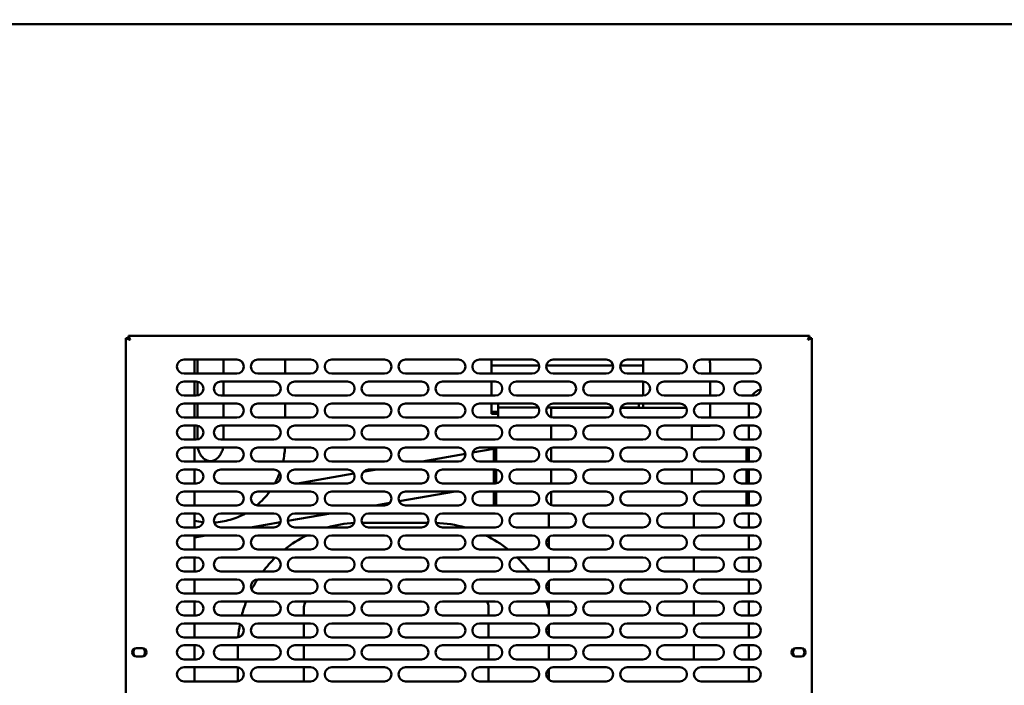
# Model space of a CAD drawing. Units: millimetres. Extents: x 65 to 5840, y 100 to 4100.
# Drawn here: x 638 to 1198, y 1388 to 1767 of the extents above; entities that cross this region are included whole.
import ezdxf

# ---------------------------------------------------------------- set-up
doc = ezdxf.new("R2010")
doc.units = ezdxf.units.MM
doc.header["$LTSCALE"] = 20
doc.layers.add('Dimension (ISO)', color=7, linetype='Continuous', lineweight=25)
doc.layers.add('Visible (ISO)', color=7, linetype='Continuous', lineweight=50)
doc.styles.add('Note Text (ISO)', font='tahoma.ttf')
doc.dimstyles.new('Default (ISO)', dxfattribs={"dimscale": 20, "dimtxt": 2.5, "dimasz": 2.5, "dimexe": 1, "dimexo": 2, "dimgap": 0.762, "dimtad": 1, "dimtoh": 1, "dimdec": 1, "dimrnd": 1e-08, "dimzin": 0, "dimdsep": 46, "dimtxsty": 'Note Text (ISO)', "dimcen": 0.09, "dimdle": 10, "dimclrd": 256, "dimclre": 256, "dimclrt": 256, "dimadec": 1, "dimazin": 0, "dimtfac": 1.40208, "dimtmove": 0, "dimatfit": 3, "dimfxl": 1, "dimtolj": 1, "dimtzin": 0, "dimlwd": -1, "dimlwe": -1, "dimarcsym": 0})

# ---------------------------------------------------------------- blocks, each defined once
blk = doc.blocks.new('*D12')
at = {"layer": 'Defpoints', "color": 0, "transparency": 16777216}
for p in [(447.15, 1766.81), (2378.15, 1766.81), (2378.15, 941.55)]:
    blk.add_point(p, dxfattribs=at)
at = {"layer": 'Dimension (ISO)', "transparency": 16777216}
for p, q in [((447.15, 1726.81), (447.15, 921.55)), ((2378.15, 1726.81), (2378.15, 921.55)), ((497.15, 941.55), (2328.15, 941.55))]:
    blk.add_line(p, q, dxfattribs=at)
for points in [[(497.15, 949.88), (497.15, 933.22), (447.15, 941.55)], [(2328.15, 949.88), (2328.15, 933.22), (2378.15, 941.55)]]:
    blk.add_solid(points, dxfattribs=at)
at = {"layer": 'Dimension (ISO)', "transparency": 16777216, "insert": (1553.26, 1008.87), "char_height": 50, "attachment_point": 1, "style": 'Note Text (ISO)'}
blk.add_mtext('\\A1;1931', dxfattribs=at)

msp = doc.modelspace()

# ---------------------------------------------------------------- linework, layer by layer
at = {"layer": 'Visible (ISO)'}
for p, q in [((2376.51, 1764.31), (448.79, 1764.31)), ((698.55, 1585.67), (700.75, 1584.67)), ((699.75, 1585.67), (698.55, 1585.67)), ((698.55, 1228.36), (698.55, 1585.67)), ((700.75, 1584.67), (699.75, 1585.67)), ((699.89, 1585.81), (699.89, 1587.01)), ((700.89, 1584.81), (699.89, 1587.01)), ((699.89, 1587.01), (1087.21, 1587.01)), ((700.89, 1584.81), (699.89, 1585.81)), ((700.89, 1584.81), (700.75, 1584.67)), ((1087.21, 1587.01), (1086.21, 1584.81)), ((1086.21, 1584.81), (1087.21, 1585.81)), ((1086.35, 1584.67), (1086.21, 1584.81)), ((1086.35, 1584.67), (1088.55, 1585.67)), ((1086.35, 1584.67), (1087.35, 1585.67)), ((1087.21, 1585.81), (1087.21, 1587.01)), ((1087.35, 1585.67), (1088.55, 1585.67)), ((1088.55, 1585.67), (1088.55, 1228.36)), ((731.55, 1573.51), (761.55, 1573.51)), ((737.55, 1565.51), (737.55, 1573.51)), ((739.15, 1565.51), (739.15, 1573.51)), ((753.99, 1573.51), (753.99, 1565.51)), ((773.55, 1573.51), (803.55, 1573.51)), ((788.99, 1573.51), (788.99, 1565.51)), ((815.55, 1573.51), (845.55, 1573.51)), ((857.55, 1573.51), (887.55, 1573.51)), ((899.55, 1573.51), (929.55, 1573.51)), ((906.45, 1573.51), (906.45, 1570.21)), ((941.55, 1573.51), (971.55, 1573.51)), ((983.55, 1573.51), (1013.55, 1573.51)), ((1025.55, 1573.51), (1055.55, 1573.51)), ((933.49, 1570.21), (906.45, 1570.21)), ((906.45, 1565.51), (906.45, 1570.21)), ((975.49, 1570.21), (937.61, 1570.21)), ((992.67, 1570.21), (979.61, 1570.21)), ((992.67, 1570.81), (992.67, 1565.51)), ((1030.67, 1570.81), (1030.67, 1565.51)), ((761.55, 1565.51), (731.55, 1565.51)), ((803.55, 1565.51), (773.55, 1565.51)), ((845.55, 1565.51), (815.55, 1565.51)), ((887.55, 1565.51), (857.55, 1565.51)), ((929.55, 1565.51), (899.55, 1565.51)), ((971.55, 1565.51), (941.55, 1565.51)), ((1013.55, 1565.51), (983.55, 1565.51)), ((1055.55, 1565.51), (1025.55, 1565.51)), ((731.55, 1561.01), (738.55, 1561.01)), ((737.55, 1553.01), (737.55, 1561.01)), ((739.15, 1553.06), (739.15, 1560.97)), ((752.55, 1561.01), (782.55, 1561.01)), ((753.99, 1561.01), (753.99, 1553.01)), ((794.55, 1561.01), (824.55, 1561.01)), ((836.55, 1561.01), (866.55, 1561.01)), ((878.55, 1561.01), (908.55, 1561.01)), ((906.45, 1553.01), (906.45, 1561.01)), ((920.55, 1561.01), (950.55, 1561.01)), ((962.55, 1561.01), (992.55, 1561.01)), ((992.67, 1561.01), (992.67, 1553.02)), ((1004.55, 1561.01), (1034.55, 1561.01)), ((1030.67, 1561.01), (1030.67, 1553.01)), ((1048.55, 1561.01), (1055.55, 1561.01)), ((738.55, 1553.01), (731.55, 1553.01)), ((782.55, 1553.01), (752.55, 1553.01)), ((824.55, 1553.01), (794.55, 1553.01)), ((866.55, 1553.01), (836.55, 1553.01)), ((908.55, 1553.01), (878.55, 1553.01)), ((950.55, 1553.01), (920.55, 1553.01)), ((992.55, 1553.01), (962.55, 1553.01)), ((1034.55, 1553.01), (1004.55, 1553.01)), ((1055.55, 1553.01), (1048.55, 1553.01)), ((731.55, 1548.51), (761.55, 1548.51)), ((737.55, 1540.51), (737.55, 1548.51)), ((739.15, 1540.51), (739.15, 1548.51)), ((753.99, 1548.51), (753.99, 1540.51)), ((773.55, 1548.51), (803.55, 1548.51)), ((788.99, 1548.51), (788.99, 1540.51)), ((815.55, 1548.51), (845.55, 1548.51)), ((857.55, 1548.51), (887.55, 1548.51)), ((899.55, 1548.51), (929.55, 1548.51)), ((906.45, 1548.51), (906.45, 1544.99)), ((910.2, 1548.51), (910.2, 1546.34)), ((933.1, 1546.34), (910.2, 1546.34)), ((910.2, 1546.34), (910.2, 1545.3)), ((975.1, 1546.34), (937.99, 1546.34)), ((940.25, 1546.11), (975.21, 1546.11)), ((940.25, 1546.11), (940.25, 1543.91)), ((941.55, 1548.51), (971.55, 1548.51)), ((979.88, 1546.11), (1017.21, 1546.11)), ((990.2, 1546.34), (979.99, 1546.34)), ((983.55, 1548.51), (1013.55, 1548.51)), ((990.2, 1546.34), (990.2, 1548.51)), ((990.2, 1546.11), (990.2, 1546.34)), ((992.67, 1548.51), (992.67, 1546.11)), ((1025.55, 1548.51), (1055.55, 1548.51)), ((1030.67, 1548.51), (1030.67, 1540.51)), ((1052.75, 1540.51), (1052.75, 1547.21)), ((761.55, 1540.51), (731.55, 1540.51)), ((803.55, 1540.51), (773.55, 1540.51)), ((845.55, 1540.51), (815.55, 1540.51)), ((887.55, 1540.51), (857.55, 1540.51)), ((929.55, 1540.51), (899.55, 1540.51)), ((906.45, 1542.71), (906.45, 1544.99)), ((910.2, 1543.76), (906.45, 1543.76)), ((910.2, 1542.71), (906.45, 1542.71)), ((910.2, 1544.5), (910.2, 1545.3)), ((910.2, 1540.51), (910.2, 1544.5)), ((940.25, 1543.91), (940.25, 1540.73)), ((971.55, 1540.51), (941.55, 1540.51)), ((1013.55, 1540.51), (983.55, 1540.51)), ((1055.55, 1540.51), (1025.55, 1540.51)), ((731.55, 1536.01), (738.55, 1536.01)), ((737.55, 1528.01), (737.55, 1536.01)), ((739.15, 1528.06), (739.15, 1535.97)), ((752.55, 1536.01), (782.55, 1536.01)), ((753.99, 1536.01), (753.99, 1528.01)), ((794.55, 1536.01), (824.55, 1536.01)), ((836.55, 1536.01), (866.55, 1536.01)), ((878.55, 1536.01), (908.55, 1536.01)), ((920.55, 1536.01), (950.55, 1536.01)), ((940.25, 1536.01), (940.25, 1528.01)), ((962.55, 1536.01), (992.55, 1536.01)), ((1004.55, 1536.01), (1034.55, 1536.01)), ((1020.25, 1536.01), (1020.25, 1528.01)), ((1030.67, 1535.81), (1020.25, 1535.81)), ((1030.67, 1536.01), (1030.67, 1535.81)), ((1048.55, 1536.01), (1055.55, 1536.01)), ((1052.75, 1528.01), (1052.75, 1536.01)), ((738.55, 1528.01), (731.55, 1528.01)), ((731.55, 1523.51), (761.55, 1523.51)), ((737.55, 1515.51), (737.55, 1523.51)), ((782.55, 1528.01), (752.55, 1528.01)), ((773.55, 1523.51), (803.55, 1523.51)), ((824.55, 1528.01), (794.55, 1528.01)), ((815.55, 1523.51), (845.55, 1523.51)), ((866.55, 1528.01), (836.55, 1528.01)), ((857.55, 1523.51), (887.55, 1523.51)), ((908.55, 1528.01), (878.55, 1528.01)), ((899.55, 1523.51), (929.55, 1523.51)), ((950.55, 1528.01), (920.55, 1528.01)), ((940.25, 1523.3), (940.25, 1515.73)), ((941.55, 1523.51), (971.55, 1523.51)), ((992.55, 1528.01), (962.55, 1528.01)), ((983.55, 1523.51), (1013.55, 1523.51)), ((1034.55, 1528.01), (1004.55, 1528.01)), ((1025.55, 1523.51), (1055.55, 1523.51)), ((1055.55, 1528.01), (1048.55, 1528.01)), ((1052.75, 1522.71), (1052.75, 1523.51)), ((866.91, 1515.51), (891.53, 1519.86)), ((895.69, 1520.59), (907.75, 1522.71)), ((907.75, 1522.71), (907.75, 1515.51)), ((908.95, 1522.71), (907.75, 1522.71)), ((908.95, 1515.51), (908.95, 1522.71)), ((909.02, 1515.51), (909.02, 1522.71)), ((1051.48, 1522.71), (1051.48, 1515.51)), ((1051.55, 1515.51), (1051.55, 1522.71)), ((1052.75, 1522.71), (1051.55, 1522.71)), ((1052.75, 1515.51), (1052.75, 1522.71)), ((761.55, 1515.51), (731.55, 1515.51)), ((803.55, 1515.51), (773.55, 1515.51)), ((845.55, 1515.51), (815.55, 1515.51)), ((887.55, 1515.51), (857.55, 1515.51)), ((929.55, 1515.51), (899.55, 1515.51)), ((971.55, 1515.51), (941.55, 1515.51)), ((1013.55, 1515.51), (983.55, 1515.51)), ((1055.55, 1515.51), (1025.55, 1515.51)), ((731.55, 1511.01), (738.55, 1511.01)), ((737.55, 1503.01), (737.55, 1511.01)), ((752.55, 1511.01), (782.55, 1511.01)), ((794.55, 1511.01), (824.55, 1511.01)), ((796.02, 1503.01), (828.18, 1508.68)), ((833.52, 1509.63), (841.39, 1511.01)), ((836.55, 1511.01), (866.55, 1511.01)), ((878.55, 1511.01), (908.55, 1511.01)), ((907.75, 1511.01), (907.75, 1503.01)), ((908.95, 1503.03), (908.95, 1510.99)), ((909.02, 1503.04), (909.02, 1510.99)), ((920.55, 1511.01), (950.55, 1511.01)), ((940.25, 1511.01), (940.25, 1503.01)), ((962.55, 1511.01), (992.55, 1511.01)), ((1004.55, 1511.01), (1034.55, 1511.01)), ((1020.25, 1511.01), (1020.25, 1503.01)), ((1048.55, 1511.01), (1055.55, 1511.01)), ((1051.48, 1511.01), (1051.48, 1503.01)), ((1051.55, 1503.01), (1051.55, 1511.01)), ((1052.75, 1503.01), (1052.75, 1511.01)), ((738.55, 1503.01), (731.55, 1503.01)), ((782.55, 1503.01), (752.55, 1503.01)), ((824.55, 1503.01), (794.55, 1503.01)), ((866.55, 1503.01), (836.55, 1503.01)), ((908.55, 1503.01), (878.55, 1503.01)), ((950.55, 1503.01), (920.55, 1503.01)), ((992.55, 1503.01), (962.55, 1503.01)), ((1034.55, 1503.01), (1004.55, 1503.01)), ((1055.55, 1503.01), (1048.55, 1503.01)), ((731.55, 1498.51), (761.55, 1498.51)), ((737.55, 1490.51), (737.55, 1498.51)), ((773.55, 1498.51), (803.55, 1498.51)), ((815.55, 1498.51), (845.55, 1498.51)), ((853.88, 1492.91), (885.68, 1498.51)), ((857.55, 1498.51), (887.55, 1498.51)), ((899.55, 1498.51), (929.55, 1498.51)), ((907.75, 1498.51), (907.75, 1491.21)), ((908.95, 1491.21), (908.95, 1498.51)), ((909.02, 1491.21), (909.02, 1498.51)), ((940.25, 1498.3), (940.25, 1490.73)), ((941.55, 1498.51), (971.55, 1498.51)), ((983.55, 1498.51), (1013.55, 1498.51)), ((1025.55, 1498.51), (1055.55, 1498.51)), ((1051.48, 1498.51), (1051.48, 1491.21)), ((1051.55, 1491.21), (1051.55, 1498.51)), ((1052.75, 1491.21), (1052.75, 1498.51)), ((761.55, 1490.51), (731.55, 1490.51)), ((803.55, 1490.51), (773.55, 1490.51)), ((845.55, 1490.51), (815.55, 1490.51)), ((840.31, 1490.51), (848.65, 1491.98)), ((887.55, 1490.51), (857.55, 1490.51)), ((929.55, 1490.51), (899.55, 1490.51)), ((908.95, 1491.21), (907.75, 1491.21)), ((971.55, 1490.51), (941.55, 1490.51)), ((1013.55, 1490.51), (983.55, 1490.51)), ((1055.55, 1490.51), (1025.55, 1490.51)), ((1051.55, 1491.21), (1052.75, 1491.21)), ((1052.75, 1490.51), (1052.75, 1491.21)), ((731.55, 1486.01), (738.55, 1486.01)), ((737.55, 1478.01), (737.55, 1486.01)), ((752.55, 1486.01), (782.55, 1486.01)), ((790.56, 1481.74), (814.79, 1486.01)), ((794.55, 1486.01), (824.55, 1486.01)), ((836.55, 1486.01), (866.55, 1486.01)), ((878.55, 1486.01), (908.55, 1486.01)), ((920.55, 1486.01), (950.55, 1486.01)), ((939.05, 1486.01), (939.05, 1478.01)), ((962.55, 1486.01), (992.55, 1486.01)), ((1004.55, 1486.01), (1034.55, 1486.01)), ((1021.45, 1486.01), (1021.45, 1478.01)), ((1048.55, 1486.01), (1055.55, 1486.01)), ((1052.75, 1478.01), (1052.75, 1486.01)), ((769.42, 1478.01), (786.42, 1481.01)), ((870.33, 1480.71), (832.76, 1480.71)), ((738.55, 1478.01), (731.55, 1478.01)), ((731.55, 1473.51), (761.55, 1473.51)), ((737.55, 1472.39), (743.9, 1473.51)), ((737.55, 1465.51), (737.55, 1473.51)), ((782.55, 1478.01), (752.55, 1478.01)), ((773.55, 1473.51), (803.55, 1473.51)), ((824.55, 1478.01), (794.55, 1478.01)), ((815.55, 1473.51), (845.55, 1473.51)), ((866.55, 1478.01), (836.55, 1478.01)), ((857.55, 1473.51), (887.55, 1473.51)), ((908.55, 1478.01), (878.55, 1478.01)), ((899.55, 1473.51), (929.55, 1473.51)), ((950.55, 1478.01), (920.55, 1478.01)), ((939.05, 1472.64), (939.05, 1466.39)), ((941.55, 1473.51), (971.55, 1473.51)), ((992.55, 1478.01), (962.55, 1478.01)), ((983.55, 1473.51), (1013.55, 1473.51)), ((1034.55, 1478.01), (1004.55, 1478.01)), ((1025.55, 1473.51), (1055.55, 1473.51)), ((1055.55, 1478.01), (1048.55, 1478.01)), ((1052.75, 1465.51), (1052.75, 1473.51)), ((761.55, 1465.51), (731.55, 1465.51)), ((803.55, 1465.51), (773.55, 1465.51)), ((845.55, 1465.51), (815.55, 1465.51)), ((887.55, 1465.51), (857.55, 1465.51)), ((929.55, 1465.51), (899.55, 1465.51)), ((971.55, 1465.51), (941.55, 1465.51)), ((1013.55, 1465.51), (983.55, 1465.51)), ((1055.55, 1465.51), (1025.55, 1465.51)), ((731.55, 1461.01), (738.55, 1461.01)), ((737.55, 1453.01), (737.55, 1461.01)), ((752.55, 1461.01), (782.55, 1461.01)), ((794.55, 1461.01), (824.55, 1461.01)), ((836.55, 1461.01), (866.55, 1461.01)), ((878.55, 1461.01), (908.55, 1461.01)), ((920.55, 1461.01), (950.55, 1461.01)), ((939.05, 1461.01), (939.05, 1453.01)), ((962.55, 1461.01), (992.55, 1461.01)), ((1004.55, 1461.01), (1034.55, 1461.01)), ((1021.45, 1461.01), (1021.45, 1453.01)), ((1048.55, 1461.01), (1055.55, 1461.01)), ((1052.75, 1453.01), (1052.75, 1461.01)), ((738.55, 1453.01), (731.55, 1453.01)), ((782.55, 1453.01), (752.55, 1453.01)), ((824.55, 1453.01), (794.55, 1453.01)), ((866.55, 1453.01), (836.55, 1453.01)), ((908.55, 1453.01), (878.55, 1453.01)), ((950.55, 1453.01), (920.55, 1453.01)), ((992.55, 1453.01), (962.55, 1453.01)), ((1034.55, 1453.01), (1004.55, 1453.01)), ((1055.55, 1453.01), (1048.55, 1453.01)), ((731.55, 1448.51), (761.55, 1448.51)), ((737.55, 1440.51), (737.55, 1448.51)), ((773.55, 1448.51), (803.55, 1448.51)), ((815.55, 1448.51), (845.55, 1448.51)), ((857.55, 1448.51), (887.55, 1448.51)), ((899.55, 1448.51), (929.55, 1448.51)), ((939.05, 1447.64), (939.05, 1441.39)), ((941.55, 1448.51), (971.55, 1448.51)), ((983.55, 1448.51), (1013.55, 1448.51)), ((1025.55, 1448.51), (1055.55, 1448.51)), ((1052.75, 1440.51), (1052.75, 1448.51)), ((761.55, 1440.51), (731.55, 1440.51)), ((803.55, 1440.51), (773.55, 1440.51)), ((845.55, 1440.51), (815.55, 1440.51)), ((887.55, 1440.51), (857.55, 1440.51)), ((929.55, 1440.51), (899.55, 1440.51)), ((971.55, 1440.51), (941.55, 1440.51)), ((1013.55, 1440.51), (983.55, 1440.51)), ((1055.55, 1440.51), (1025.55, 1440.51)), ((731.55, 1436.01), (738.55, 1436.01)), ((737.55, 1428.01), (737.55, 1436.01)), ((752.55, 1436.01), (782.55, 1436.01)), ((794.55, 1436.01), (824.55, 1436.01)), ((836.55, 1436.01), (866.55, 1436.01)), ((878.55, 1436.01), (908.55, 1436.01)), ((920.55, 1436.01), (950.55, 1436.01)), ((939.05, 1436.01), (939.05, 1428.01)), ((962.55, 1436.01), (992.55, 1436.01)), ((1004.55, 1436.01), (1034.55, 1436.01)), ((1021.45, 1436.01), (1021.45, 1428.01)), ((1048.55, 1436.01), (1055.55, 1436.01)), ((1052.75, 1428.01), (1052.75, 1436.01)), ((738.55, 1428.01), (731.55, 1428.01)), ((782.55, 1428.01), (752.55, 1428.01)), ((824.55, 1428.01), (794.55, 1428.01)), ((799.75, 1432.71), (799.75, 1428.01)), ((866.55, 1428.01), (836.55, 1428.01)), ((908.55, 1428.01), (878.55, 1428.01)), ((904.75, 1428.01), (904.75, 1432.71)), ((950.55, 1428.01), (920.55, 1428.01)), ((992.55, 1428.01), (962.55, 1428.01)), ((1034.55, 1428.01), (1004.55, 1428.01)), ((1055.55, 1428.01), (1048.55, 1428.01)), ((731.55, 1423.51), (761.55, 1423.51)), ((737.55, 1415.51), (737.55, 1423.51)), ((773.55, 1423.51), (803.55, 1423.51)), ((799.75, 1423.51), (799.75, 1415.51)), ((815.55, 1423.51), (845.55, 1423.51)), ((857.55, 1423.51), (887.55, 1423.51)), ((899.55, 1423.51), (929.55, 1423.51)), ((904.75, 1415.51), (904.75, 1423.51)), ((939.05, 1422.64), (939.05, 1416.39)), ((941.55, 1423.51), (971.55, 1423.51)), ((983.55, 1423.51), (1013.55, 1423.51)), ((1025.55, 1423.51), (1055.55, 1423.51)), ((1052.75, 1415.51), (1052.75, 1423.51)), ((761.55, 1415.51), (731.55, 1415.51)), ((731.55, 1411.01), (738.55, 1411.01)), ((737.55, 1403.01), (737.55, 1411.01)), ((752.55, 1411.01), (782.55, 1411.01)), ((803.55, 1415.51), (773.55, 1415.51)), ((794.55, 1411.01), (824.55, 1411.01)), ((799.75, 1411.01), (799.75, 1403.01)), ((845.55, 1415.51), (815.55, 1415.51)), ((836.55, 1411.01), (866.55, 1411.01)), ((887.55, 1415.51), (857.55, 1415.51)), ((878.55, 1411.01), (908.55, 1411.01)), ((929.55, 1415.51), (899.55, 1415.51)), ((904.75, 1403.01), (904.75, 1411.01)), ((920.55, 1411.01), (950.55, 1411.01)), ((939.05, 1411.01), (939.05, 1403.01)), ((971.55, 1415.51), (941.55, 1415.51)), ((962.55, 1411.01), (992.55, 1411.01)), ((1013.55, 1415.51), (983.55, 1415.51)), ((1004.55, 1411.01), (1034.55, 1411.01)), ((1021.45, 1411.01), (1021.45, 1403.01)), ((1055.55, 1415.51), (1025.55, 1415.51)), ((1048.55, 1411.01), (1055.55, 1411.01)), ((1052.75, 1403.01), (1052.75, 1411.01)), ((704.6, 1409.46), (707.7, 1409.46)), ((762.25, 1410.71), (762.25, 1403.01)), ((1079.4, 1409.46), (1082.5, 1409.46)), ((707.7, 1404.56), (704.6, 1404.56)), ((738.55, 1403.01), (731.55, 1403.01)), ((782.55, 1403.01), (752.55, 1403.01)), ((824.55, 1403.01), (794.55, 1403.01)), ((866.55, 1403.01), (836.55, 1403.01)), ((908.55, 1403.01), (878.55, 1403.01)), ((950.55, 1403.01), (920.55, 1403.01)), ((992.55, 1403.01), (962.55, 1403.01)), ((1034.55, 1403.01), (1004.55, 1403.01)), ((1055.55, 1403.01), (1048.55, 1403.01)), ((1082.5, 1404.56), (1079.4, 1404.56)), ((731.55, 1398.51), (761.55, 1398.51)), ((737.55, 1390.51), (737.55, 1398.51)), ((762.25, 1398.45), (762.25, 1390.58)), ((773.55, 1398.51), (803.55, 1398.51)), ((799.75, 1398.51), (799.75, 1390.51)), ((815.55, 1398.51), (845.55, 1398.51)), ((857.55, 1398.51), (887.55, 1398.51)), ((899.55, 1398.51), (929.55, 1398.51)), ((904.75, 1390.51), (904.75, 1398.51)), ((939.05, 1397.64), (939.05, 1391.39)), ((941.55, 1398.51), (971.55, 1398.51)), ((983.55, 1398.51), (1013.55, 1398.51)), ((1025.55, 1398.51), (1055.55, 1398.51)), ((1052.75, 1390.51), (1052.75, 1398.51)), ((761.55, 1390.51), (731.55, 1390.51)), ((803.55, 1390.51), (773.55, 1390.51)), ((845.55, 1390.51), (815.55, 1390.51)), ((887.55, 1390.51), (857.55, 1390.51)), ((929.55, 1390.51), (899.55, 1390.51)), ((971.55, 1390.51), (941.55, 1390.51)), ((1013.55, 1390.51), (983.55, 1390.51)), ((1055.55, 1390.51), (1025.55, 1390.51))]:
    msp.add_line(p, q, dxfattribs=at)
for centre, radius, start, end in [((731.55, 1569.51), 4, 90, 270), ((761.55, 1569.51), 4, 270, 90), ((773.55, 1569.51), 4, 90, 270), ((803.55, 1569.51), 4, 270, 90), ((815.55, 1569.51), 4, 90, 270), ((845.55, 1569.51), 4, 270, 90), ((857.55, 1569.51), 4, 90, 270), ((887.55, 1569.51), 4, 270, 90), ((899.55, 1569.51), 4, 90, 270), ((929.55, 1569.51), 4, 270, 90), ((941.55, 1569.51), 4, 90, 270), ((971.55, 1569.51), 4, 270, 90), ((983.55, 1569.51), 4, 90, 270), ((1013.55, 1569.51), 4, 270, 90), ((1025.55, 1569.51), 4, 90, 270), ((1055.55, 1569.51), 4, 270, 90), ((731.55, 1557.01), 4, 90, 270), ((738.55, 1557.01), 4, 270, 90), ((752.55, 1557.01), 4, 90, 270), ((782.55, 1557.01), 4, 270, 90), ((794.55, 1557.01), 4, 90, 270), ((824.55, 1557.01), 4, 270, 90), ((836.55, 1557.01), 4, 90, 270), ((866.55, 1557.01), 4, 270, 90), ((878.55, 1557.01), 4, 90, 270), ((908.55, 1557.01), 4, 270, 90), ((920.55, 1557.01), 4, 90, 270), ((950.55, 1557.01), 4, 270, 90), ((962.55, 1557.01), 4, 90, 270), ((992.55, 1557.01), 4, 270, 90), ((1004.55, 1557.01), 4, 90, 270), ((1034.55, 1557.01), 4, 270, 90), ((1048.55, 1557.01), 4, 90, 270), ((1062.75, 1547.21), 10, 108.7456, 144.5495), ((1055.55, 1557.01), 4, 270, 90), ((731.55, 1544.51), 4, 90, 270), ((761.55, 1544.51), 4, 270, 90), ((773.55, 1544.51), 4, 90, 270), ((803.55, 1544.51), 4, 270, 90), ((815.55, 1544.51), 4, 90, 270), ((845.55, 1544.51), 4, 270, 90), ((857.55, 1544.51), 4, 90, 270), ((887.55, 1544.51), 4, 270, 90), ((899.55, 1544.51), 4, 90, 270), ((929.55, 1544.51), 4, 270, 90), ((941.55, 1544.51), 4, 90, 270), ((971.55, 1544.51), 4, 270, 90), ((983.55, 1544.51), 4, 90, 270), ((1013.55, 1544.51), 4, 270, 90), ((1025.55, 1544.51), 4, 90, 270), ((1062.75, 1547.21), 10, 172.5304, 180), ((1055.55, 1544.51), 4, 270, 90), ((731.55, 1532.01), 4, 90, 270), ((738.55, 1532.01), 4, 270, 90), ((752.55, 1532.01), 4, 90, 270), ((782.55, 1532.01), 4, 270, 90), ((794.55, 1532.01), 4, 90, 270), ((824.55, 1532.01), 4, 270, 90), ((836.55, 1532.01), 4, 90, 270), ((866.55, 1532.01), 4, 270, 90), ((878.55, 1532.01), 4, 90, 270), ((908.55, 1532.01), 4, 270, 90), ((920.55, 1532.01), 4, 90, 270), ((950.55, 1532.01), 4, 270, 90), ((962.55, 1532.01), 4, 90, 270), ((992.55, 1532.01), 4, 270, 90), ((1004.55, 1532.01), 4, 90, 270), ((1034.55, 1532.01), 4, 270, 90), ((1048.55, 1532.01), 4, 90, 270), ((1055.55, 1532.01), 4, 270, 90), ((731.55, 1519.51), 4, 90, 270), ((761.55, 1519.51), 4, 270, 90), ((773.55, 1519.51), 4, 90, 270), ((803.55, 1519.51), 4, 270, 90), ((815.55, 1519.51), 4, 90, 270), ((845.55, 1519.51), 4, 270, 90), ((857.55, 1519.51), 4, 90, 270), ((887.55, 1519.51), 4, 270, 90), ((899.55, 1519.51), 4, 90, 270), ((929.55, 1519.51), 4, 270, 90), ((941.55, 1519.51), 4, 90, 270), ((971.55, 1519.51), 4, 270, 90), ((983.55, 1519.51), 4, 90, 270), ((1013.55, 1519.51), 4, 270, 90), ((1025.55, 1519.51), 4, 90, 270), ((1055.55, 1519.51), 4, 270, 90), ((731.55, 1507.01), 4, 90, 270), ((738.55, 1507.01), 4, 270, 90), ((752.55, 1507.01), 4, 90, 270), ((782.55, 1507.01), 4, 270, 90), ((794.55, 1507.01), 4, 90, 270), ((824.55, 1507.01), 4, 270, 90), ((836.55, 1507.01), 4, 90, 270), ((866.55, 1507.01), 4, 270, 90), ((878.55, 1507.01), 4, 90, 270), ((908.55, 1507.01), 4, 270, 90), ((920.55, 1507.01), 4, 90, 270), ((950.55, 1507.01), 4, 270, 90), ((962.55, 1507.01), 4, 90, 270), ((992.55, 1507.01), 4, 270, 90), ((1004.55, 1507.01), 4, 90, 270), ((1034.55, 1507.01), 4, 270, 90), ((1048.55, 1507.01), 4, 90, 270), ((1055.55, 1507.01), 4, 270, 90), ((731.55, 1494.51), 4, 90, 270), ((761.55, 1494.51), 4, 270, 90), ((773.55, 1494.51), 4, 90, 270), ((803.55, 1494.51), 4, 270, 90), ((815.55, 1494.51), 4, 90, 270), ((845.55, 1494.51), 4, 270, 90), ((857.55, 1494.51), 4, 90, 270), ((887.55, 1494.51), 4, 270, 90), ((899.55, 1494.51), 4, 90, 270), ((929.55, 1494.51), 4, 270, 90), ((941.55, 1494.51), 4, 90, 270), ((971.55, 1494.51), 4, 270, 90), ((983.55, 1494.51), 4, 90, 270), ((1013.55, 1494.51), 4, 270, 90), ((1025.55, 1494.51), 4, 90, 270), ((1055.55, 1494.51), 4, 270, 90), ((731.55, 1482.01), 4, 90, 270), ((738.55, 1482.01), 4, 270, 90), ((752.55, 1482.01), 4, 90, 270), ((782.55, 1482.01), 4, 270, 90), ((794.55, 1482.01), 4, 90, 270), ((824.55, 1482.01), 4, 270, 90), ((836.55, 1482.01), 4, 90, 270), ((866.55, 1482.01), 4, 270, 90), ((878.55, 1482.01), 4, 90, 270), ((908.55, 1482.01), 4, 270, 90), ((920.55, 1482.01), 4, 90, 270), ((950.55, 1482.01), 4, 270, 90), ((962.55, 1482.01), 4, 90, 270), ((992.55, 1482.01), 4, 270, 90), ((1004.55, 1482.01), 4, 90, 270), ((1034.55, 1482.01), 4, 270, 90), ((1048.55, 1482.01), 4, 90, 270), ((1055.55, 1482.01), 4, 270, 90), ((832.25, 1410.71), 70, 93.241, 105.9653), ((872.25, 1410.71), 70, 74.0347, 87.9261), ((731.55, 1469.51), 4, 90, 270), ((761.55, 1469.51), 4, 270, 90), ((773.55, 1469.51), 4, 90, 270), ((832.25, 1410.71), 70, 116.215, 128.4771), ((803.55, 1469.51), 4, 270, 90), ((815.55, 1469.51), 4, 90, 270), ((845.55, 1469.51), 4, 270, 90), ((857.55, 1469.51), 4, 90, 270), ((887.55, 1469.51), 4, 270, 90), ((899.55, 1469.51), 4, 90, 270), ((872.25, 1410.71), 70, 51.5229, 63.785), ((929.55, 1469.51), 4, 270, 90), ((941.55, 1469.51), 4, 90, 270), ((971.55, 1469.51), 4, 270, 90), ((983.55, 1469.51), 4, 90, 270), ((1013.55, 1469.51), 4, 270, 90), ((1025.55, 1469.51), 4, 90, 270), ((1055.55, 1469.51), 4, 270, 90), ((731.55, 1457.01), 4, 90, 270), ((738.55, 1457.01), 4, 270, 90), ((752.55, 1457.01), 4, 90, 270), ((832.25, 1410.71), 70, 134.1867, 142.8225), ((782.55, 1457.01), 4, 270, 90), ((794.55, 1457.01), 4, 90, 270), ((824.55, 1457.01), 4, 270, 90), ((836.55, 1457.01), 4, 90, 270), ((866.55, 1457.01), 4, 270, 90), ((878.55, 1457.01), 4, 90, 270), ((908.55, 1457.01), 4, 270, 90), ((920.55, 1457.01), 4, 90, 270), ((872.25, 1410.71), 70, 37.1775, 45.9367), ((950.55, 1457.01), 4, 270, 90), ((962.55, 1457.01), 4, 90, 270), ((992.55, 1457.01), 4, 270, 90), ((1004.55, 1457.01), 4, 90, 270), ((1034.55, 1457.01), 4, 270, 90), ((1048.55, 1457.01), 4, 90, 270), ((1055.55, 1457.01), 4, 270, 90), ((731.55, 1444.51), 4, 90, 270), ((761.55, 1444.51), 4, 270, 90), ((773.55, 1444.51), 4, 90, 270), ((832.25, 1410.71), 70, 147.3223, 152.8103), ((803.55, 1444.51), 4, 270, 90), ((815.55, 1444.51), 4, 90, 270), ((845.55, 1444.51), 4, 270, 90), ((857.55, 1444.51), 4, 90, 270), ((887.55, 1444.51), 4, 270, 90), ((899.55, 1444.51), 4, 90, 270), ((929.55, 1444.51), 4, 270, 90), ((872.25, 1410.71), 70, 28.8704, 32.2004), ((941.55, 1444.51), 4, 90, 270), ((971.55, 1444.51), 4, 270, 90), ((983.55, 1444.51), 4, 90, 270), ((1013.55, 1444.51), 4, 270, 90), ((1025.55, 1444.51), 4, 90, 270), ((1055.55, 1444.51), 4, 270, 90), ((731.55, 1432.01), 4, 90, 270), ((738.55, 1432.01), 4, 270, 90), ((752.55, 1432.01), 4, 90, 270), ((832.25, 1410.71), 70, 158.812, 165.6915), ((782.55, 1432.01), 4, 270, 90), ((794.55, 1432.01), 4, 90, 270), ((804.75, 1432.71), 5, 138.7001, 180), ((824.55, 1432.01), 4, 270, 90), ((836.55, 1432.01), 4, 90, 270), ((866.55, 1432.01), 4, 270, 90), ((878.55, 1432.01), 4, 90, 270), ((899.75, 1432.71), 5, 0, 41.2999), ((908.55, 1432.01), 4, 270, 90), ((920.55, 1432.01), 4, 90, 270), ((872.25, 1410.71), 70, 17.3913, 21.188), ((950.55, 1432.01), 4, 270, 90), ((962.55, 1432.01), 4, 90, 270), ((992.55, 1432.01), 4, 270, 90), ((1004.55, 1432.01), 4, 90, 270), ((1034.55, 1432.01), 4, 270, 90), ((1048.55, 1432.01), 4, 90, 270), ((1055.55, 1432.01), 4, 270, 90), ((731.55, 1419.51), 4, 90, 270), ((761.55, 1419.51), 4, 270, 90), ((832.25, 1410.71), 70, 169.8206, 175.9892), ((773.55, 1419.51), 4, 90, 270), ((803.55, 1419.51), 4, 270, 90), ((815.55, 1419.51), 4, 90, 270), ((845.55, 1419.51), 4, 270, 90), ((857.55, 1419.51), 4, 90, 270), ((887.55, 1419.51), 4, 270, 90), ((899.55, 1419.51), 4, 90, 270), ((929.55, 1419.51), 4, 270, 90), ((941.55, 1419.51), 4, 90, 270), ((971.55, 1419.51), 4, 270, 90), ((983.55, 1419.51), 4, 90, 270), ((1013.55, 1419.51), 4, 270, 90), ((1025.55, 1419.51), 4, 90, 270), ((1055.55, 1419.51), 4, 270, 90), ((731.55, 1407.01), 4, 90, 270), ((738.55, 1407.01), 4, 270, 90), ((752.55, 1407.01), 4, 90, 270), ((832.25, 1410.71), 70, 179.7544, 180), ((782.55, 1407.01), 4, 270, 90), ((794.55, 1407.01), 4, 90, 270), ((824.55, 1407.01), 4, 270, 90), ((836.55, 1407.01), 4, 90, 270), ((866.55, 1407.01), 4, 270, 90), ((878.55, 1407.01), 4, 90, 270), ((908.55, 1407.01), 4, 270, 90), ((920.55, 1407.01), 4, 90, 270), ((950.55, 1407.01), 4, 270, 90), ((962.55, 1407.01), 4, 90, 270), ((992.55, 1407.01), 4, 270, 90), ((1004.55, 1407.01), 4, 90, 270), ((1034.55, 1407.01), 4, 270, 90), ((1048.55, 1407.01), 4, 90, 270), ((1055.55, 1407.01), 4, 270, 90), ((704.6, 1407.01), 2.45, 90, 270), ((706.05, 1407.01), 3.25, 134.983, 225.017), ((707.7, 1407.01), 2.45, 270, 90), ((706.05, 1407.01), 3.25, 312.7672, 47.2328), ((1079.4, 1407.01), 2.45, 90, 270), ((1081.05, 1407.01), 3.25, 132.7672, 227.2328), ((1082.5, 1407.01), 2.45, 270, 90), ((1081.05, 1407.01), 3.25, 314.983, 45.017), ((731.55, 1394.51), 4, 90, 270), ((761.55, 1394.51), 4, 270, 90), ((773.55, 1394.51), 4, 90, 270), ((803.55, 1394.51), 4, 270, 90), ((815.55, 1394.51), 4, 90, 270), ((845.55, 1394.51), 4, 270, 90), ((857.55, 1394.51), 4, 90, 270), ((887.55, 1394.51), 4, 270, 90), ((899.55, 1394.51), 4, 90, 270), ((929.55, 1394.51), 4, 270, 90), ((941.55, 1394.51), 4, 90, 270), ((971.55, 1394.51), 4, 270, 90), ((983.55, 1394.51), 4, 90, 270), ((1013.55, 1394.51), 4, 270, 90), ((1025.55, 1394.51), 4, 90, 270), ((1055.55, 1394.51), 4, 270, 90)]:
    msp.add_arc(centre, radius, start, end, dxfattribs=at)
for points, knots in [([(992.48, 1573.51), (992.54, 1573.1), (992.58, 1572.68), (992.65, 1571.78), (992.67, 1571.29), (992.67, 1570.81)], [2.9888389, 2.9888389, 2.9888389, 2.9888389, 3.0604902, 3.0604902, 3.1415927, 3.1415927, 3.1415927, 3.1415927]), ([(1030.6, 1573.51), (1030.63, 1572.99), (1030.64, 1572.47), (1030.66, 1571.57), (1030.67, 1571.19), (1030.67, 1570.81)], [3.08986919, 3.08986919, 3.08986919, 3.08986919, 3.11976231, 3.11976231, 3.14159265, 3.14159265, 3.14159265, 3.14159265]), ([(753.79, 1523.51), (753.76, 1523.37), (753.73, 1523.23), (753.51, 1522.21), (753.22, 1521.37), (752.49, 1519.81), (752.04, 1519.1), (751.02, 1517.84), (750.44, 1517.32), (749.16, 1516.42), (748.46, 1516.12), (746.74, 1515.71), (745.74, 1515.76), (744.2, 1516.35), (743.73, 1516.6), (742.54, 1517.43), (741.82, 1518.13), (740.7, 1519.73), (740.26, 1520.55), (739.68, 1522.11), (739.49, 1522.8), (739.36, 1523.51)], [3.34148, 3.34148, 3.34148, 3.34148, 3.378899, 3.378899, 3.619259, 3.619259, 3.870782, 3.870782, 4.14957, 4.14957, 4.496639, 4.496639, 5.046891, 5.046891, 5.277993, 5.277993, 5.624063, 5.624063, 5.892978, 5.892978, 6.083298, 6.083298, 6.083298, 6.083298]), ([(780.31, 1498.51), (780.28, 1498.47), (780.25, 1498.43), (778.13, 1495.51), (775.69, 1492.86), (772.95, 1490.56)], [3.812046, 3.812046, 3.812046, 3.812046, 3.8155318, 3.8155318, 4.0608108, 4.0608108, 4.0608108, 4.0608108]), ([(909.2, 1490.56), (909.09, 1490.68), (909.01, 1490.83), (908.97, 1491), (908.95, 1491.07), (908.95, 1491.14), (908.95, 1491.21)], [0.8450192, 0.8450192, 0.8450192, 0.8450192, 1.3507155, 1.3507155, 1.3507155, 1.5707963, 1.5707963, 1.5707963, 1.5707963]), ([(1051.29, 1490.56), (1051.4, 1490.68), (1051.49, 1490.83), (1051.52, 1491), (1051.54, 1491.07), (1051.55, 1491.14), (1051.55, 1491.21)], [0.8450192, 0.8450192, 0.8450192, 0.8450192, 1.3507155, 1.3507155, 1.3507155, 1.5707963, 1.5707963, 1.5707963, 1.5707963]), ([(766.39, 1486.01), (763.68, 1484.5), (760.79, 1483.28), (754.85, 1481.56), (751.79, 1481.04), (748.71, 1480.87)], [4.2431401, 4.2431401, 4.2431401, 4.2431401, 4.4549407, 4.4549407, 4.6639111, 4.6639111, 4.6639111, 4.6639111])]:
    msp.add_open_spline(points, degree=3, knots=knots, dxfattribs=at)
for points in [[(788.94, 1523.51), (788.81, 1520.82), (788.45, 1518.15), (787.87, 1515.51)], [(907.9, 1523.51), (907.8, 1523.26), (907.75, 1522.99), (907.75, 1522.71)], [(908.95, 1522.71), (908.95, 1522.98), (909.06, 1523.23), (909.25, 1523.42)], [(909.02, 1522.71), (909.1, 1522.99), (909.19, 1523.26), (909.27, 1523.51)], [(1051.22, 1523.51), (1051.31, 1523.26), (1051.39, 1522.99), (1051.48, 1522.71)], [(1051.55, 1522.71), (1051.55, 1522.98), (1051.43, 1523.23), (1051.25, 1523.42)], [(1052.75, 1522.71), (1052.75, 1522.99), (1052.69, 1523.26), (1052.59, 1523.51)], [(785.96, 1509.09), (785.18, 1507.02), (784.26, 1505.01), (783.18, 1503.07)], [(907.75, 1491.21), (907.75, 1490.98), (907.79, 1490.74), (907.87, 1490.52)], [(909.21, 1490.51), (909.15, 1490.74), (909.08, 1490.98), (909.02, 1491.21)], [(1051.48, 1491.21), (1051.41, 1490.98), (1051.35, 1490.74), (1051.28, 1490.52)], [(1052.63, 1490.51), (1052.71, 1490.74), (1052.75, 1490.98), (1052.75, 1491.21)], [(742.42, 1481.03), (740.78, 1481.2), (739.15, 1481.47), (737.55, 1481.84)]]:
    msp.add_open_spline(points, degree=3, dxfattribs=at)

# ---------------------------------------------------------------- dimensions: what is measured, and where the dimension line sits
at = {"layer": 'Dimension (ISO)'}
dim = msp.add_linear_dim(base=(2378.15, 941.55), p1=(447.15, 1766.81), p2=(2378.15, 1766.81), angle=180, dimstyle='Default (ISO)', override={"dimgap": 0.762, "dimtoh": 0, "dimdec": 0, "dimtol": 0, "dimlim": 0, "dimtp": 0, "dimtm": 0, "dimtdec": 2, "dimtofl": 0, "dimatfit": 1}, dxfattribs=at)
dim.commit()
dim.dimension.update_dxf_attribs({"geometry": '*D12', "text_midpoint": (1621.76, 941.55), "dimtype": 160})

doc.saveas('drawing.dxf')
